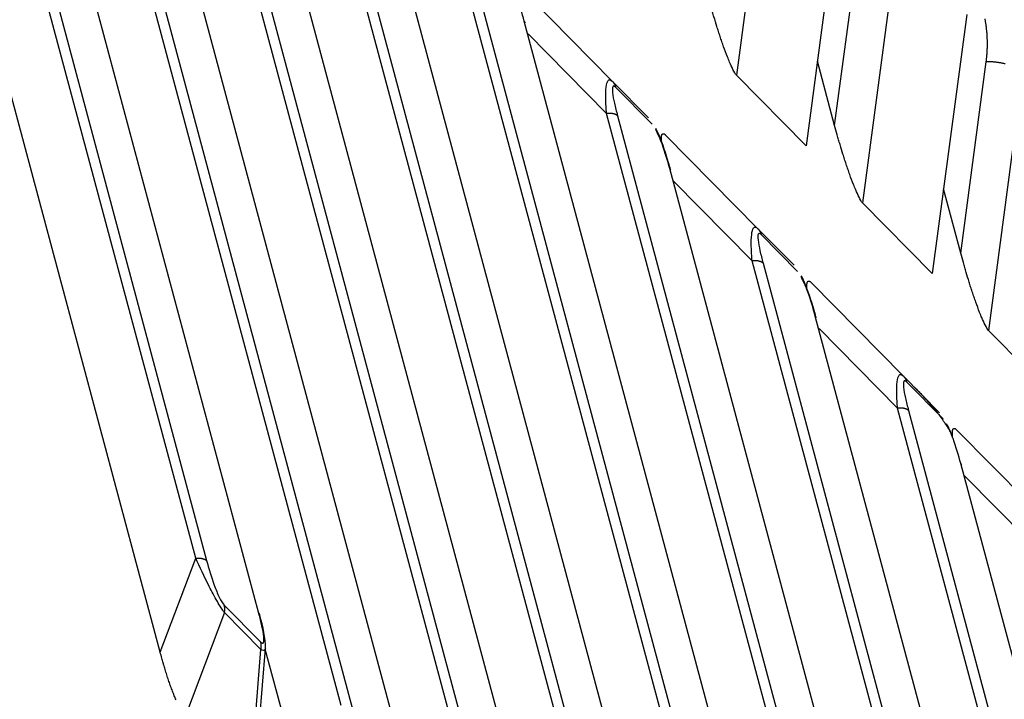
# Model space of a CAD drawing. Extents: x 361 to 2276, y 225 to 1621.
# Drawn here: x 1910 to 1927, y 1327 to 1339 of the extents above; entities that cross this region are included whole.
import ezdxf

# ---------------------------------------------------------------- set-up
doc = ezdxf.new("R2010")
doc.units = 0
doc.header["$LTSCALE"] = 20
doc.header["$MEASUREMENT"] = 0
doc.layers.add('204', color=7, linetype='CONTINUOUS')

msp = doc.modelspace()

# ---------------------------------------------------------------- linework, layer by layer
at = {"layer": '204', "color": 252, "linetype": 'Continuous'}
for p, q in [((1912.666, 1328.29), (1906.373, 1351.793)), ((1913.279, 1329.914), (1907.812, 1350.332)), ((1908.001, 1350.292), (1913.468, 1329.875)), ((1914.37, 1328.961), (1908.903, 1349.378)), ((1915.792, 1327.368), (1910.325, 1347.785)), ((1910.514, 1347.746), (1915.981, 1327.328)), ((1916.883, 1326.415), (1911.416, 1346.832)), ((1918.305, 1324.822), (1912.838, 1345.239)), ((1913.027, 1345.199), (1918.494, 1324.782)), ((1919.354, 1324.024), (1913.929, 1344.286)), ((1923.212, 1342.737), (1922.618, 1338.264)), ((1920.266, 1324.337), (1915.351, 1342.693)), ((1915.54, 1342.653), (1920.429, 1324.393)), ((1921.032, 1324.598), (1916.442, 1341.739)), ((1924.419, 1341.515), (1923.824, 1337.042)), ((1924.316, 1337.393), (1924.756, 1340.702)), ((1925.39, 1340.53), (1924.796, 1336.057)), ((1921.944, 1324.906), (1917.864, 1340.146)), ((1918.053, 1340.107), (1922.108, 1324.962)), ((1918.889, 1339.769), (1920.472, 1338.161)), ((1926.597, 1339.308), (1926.002, 1334.835)), ((1922.711, 1325.163), (1918.955, 1339.193)), ((1920.377, 1337.6), (1919.022, 1338.976)), ((1924.316, 1337.393), (1924.019, 1338.504)), ((1926.494, 1335.186), (1926.934, 1338.495)), ((1927.568, 1338.324), (1926.974, 1333.85)), ((1920.472, 1338.161), (1921.103, 1337.522)), ((1923.824, 1337.042), (1922.618, 1338.264)), ((1921.163, 1337.416), (1920.532, 1338.055)), ((1923.626, 1325.467), (1920.377, 1337.6)), ((1920.566, 1337.56), (1923.79, 1325.521)), ((1921.402, 1337.222), (1922.985, 1335.615)), ((1924.394, 1325.719), (1921.468, 1336.647)), ((1922.89, 1335.054), (1921.535, 1336.43)), ((1926.494, 1335.186), (1926.196, 1336.298)), ((1926.002, 1334.835), (1924.796, 1336.057)), ((1922.985, 1335.615), (1923.616, 1334.976)), ((1923.676, 1334.87), (1923.045, 1335.509)), ((1925.309, 1326.018), (1922.89, 1335.054)), ((1923.079, 1335.014), (1925.474, 1326.071)), ((1923.915, 1334.676), (1925.498, 1333.069)), ((1926.078, 1326.266), (1923.981, 1334.1)), ((1925.403, 1332.507), (1924.048, 1333.883)), ((1928.18, 1332.628), (1926.974, 1333.85)), ((1925.498, 1333.069), (1926.129, 1332.43)), ((1926.189, 1332.324), (1925.558, 1332.963)), ((1926.995, 1326.56), (1925.403, 1332.507)), ((1925.592, 1332.468), (1927.16, 1326.613)), ((1926.428, 1332.13), (1928.011, 1330.522)), ((1927.766, 1326.805), (1926.494, 1331.554)), ((1927.916, 1329.961), (1926.561, 1331.337)), ((1912.666, 1328.29), (1913.279, 1329.914)), ((1913.773, 1329.105), (1914.403, 1328.466)), ((1913.775, 1328.977), (1913.101, 1327.19)), ((1914.406, 1328.338), (1913.775, 1328.977)), ((1914.386, 1328.934), (1914.378, 1328.963)), ((1914.221, 1326.056), (1914.406, 1328.338)), ((1914.299, 1326.087), (1914.483, 1328.357)), ((1915.179, 1325.743), (1914.482, 1328.345))]:
    msp.add_line(p, q, dxfattribs=at)
at = {"layer": '204', "color": 254, "linetype": 'Continuous'}
msp.add_lwpolyline([(1851.325, 1289.949, -0.008893), (1856.415, 1293.518, -0.008461), (1861.845, 1297.059, -0.008006), (1867.586, 1300.556, -0.007648), (1873.636, 1303.99, -0.007286), (1879.96, 1307.35, -0.007003), (1886.547, 1310.614, -0.006731), (1893.36, 1313.772, -0.00652), (1900.381, 1316.804, -0.006302), (1907.568, 1319.703, -0.006106), (1914.895, 1322.448, -0.006001), (1922.334, 1325.037, -0.00597), (1929.857, 1327.453, -0.005742), (1937.392, 1329.694, -0.005355), (1944.895, 1331.743, -0.005744), (1952.476, 1333.615, -0.006618), (1960.151, 1335.304, -0.005242), (1967.333, 1336.774, -0.002286), (1973.797, 1338.004, -0.006974), (1981.735, 1339.168, -0.01207), (1993.439, 1340.433, -0.006443), (2008.457, 1341.771, -0.003626)], format="xyb", dxfattribs=at)
at = {"layer": '204', "color": 252, "linetype": 'Continuous'}
for points in [[(1918.971, 1339.166), (1918.97, 1339.167, 0.004663), (1918.97, 1339.168, 0.004677), (1918.97, 1339.169, 0.004674), (1918.97, 1339.17, 0.004656), (1918.969, 1339.171, 0.00464), (1918.969, 1339.172, 0.004623), (1918.968, 1339.173, 0.004604), (1918.968, 1339.174, 0.00458), (1918.968, 1339.175, 0.004555), (1918.967, 1339.176, 0.004527), (1918.967, 1339.177, 0.004497), (1918.966, 1339.178, 0.004462), (1918.966, 1339.178, 0.004431), (1918.965, 1339.179, 0.004402), (1918.965, 1339.18, 0.004354), (1918.964, 1339.181, 0.004288), (1918.964, 1339.182, 0.004283), (1918.963, 1339.183, 0.004322), (1918.962, 1339.184, 0.004159), (1918.962, 1339.185, 0.003849), (1918.961, 1339.186, 0.004192), (1918.961, 1339.186, 0.004917), (1918.96, 1339.187, 0.003701), (1918.959, 1339.188, 0.0013), (1918.959, 1339.189, 0.005109), (1918.958, 1339.19, 0.008571), (1918.956, 1339.191, 0.004126), (1918.955, 1339.193, 0.002176)], [(1926.934, 1338.495), (1926.938, 1338.525, 0.00311), (1926.941, 1338.555, 0.00311), (1926.944, 1338.585, 0.003117), (1926.947, 1338.615, 0.003135), (1926.949, 1338.645, 0.00315), (1926.951, 1338.675, 0.003162), (1926.952, 1338.705, 0.003174), (1926.954, 1338.735, 0.003187), (1926.954, 1338.765, 0.003199), (1926.955, 1338.795, 0.003212), (1926.955, 1338.825, 0.003223), (1926.954, 1338.855, 0.003234), (1926.953, 1338.885, 0.003248), (1926.952, 1338.915, 0.003264), (1926.951, 1338.944, 0.003268), (1926.949, 1338.974, 0.003259), (1926.946, 1339.003, 0.003297), (1926.943, 1339.033, 0.003373), (1926.94, 1339.062, 0.003289), (1926.937, 1339.092, 0.003082), (1926.933, 1339.121, 0.003407), (1926.929, 1339.15, 0.004066), (1926.924, 1339.18, 0.003105), (1926.919, 1339.207, 0.001087), (1926.914, 1339.233, 0.004375)], [(1927.262, 1338.457, 0.004748), (1927.236, 1338.463, 0.004668), (1927.21, 1338.468, 0.004441), (1927.184, 1338.473, 0.004104), (1927.157, 1338.477, 0.00436), (1927.131, 1338.481, 0.004972), (1927.104, 1338.484, 0.003908), (1927.078, 1338.487, 0.001707), (1927.056, 1338.49, 0.005144), (1927.028, 1338.492, 0.008799), (1926.987, 1338.494, 0.004666), (1926.934, 1338.495, 0.002621)], [(1920.472, 1338.161), (1920.475, 1338.158, -0.004359), (1920.478, 1338.155, -0.004339), (1920.481, 1338.152, -0.004331), (1920.483, 1338.149, -0.004345), (1920.486, 1338.146, -0.004351), (1920.488, 1338.143, -0.004352), (1920.491, 1338.14, -0.004351), (1920.493, 1338.137, -0.004352), (1920.496, 1338.133, -0.00435), (1920.498, 1338.13, -0.004349), (1920.5, 1338.127, -0.004344), (1920.503, 1338.123, -0.004338), (1920.505, 1338.12, -0.004335), (1920.507, 1338.116, -0.004337), (1920.509, 1338.113, -0.004318), (1920.511, 1338.109, -0.004284), (1920.513, 1338.105, -0.00431), (1920.515, 1338.102, -0.004385), (1920.517, 1338.098, -0.004251), (1920.518, 1338.094, -0.003963), (1920.52, 1338.091, -0.004353), (1920.522, 1338.087, -0.005156), (1920.523, 1338.083, -0.003915), (1920.525, 1338.079, -0.001377), (1920.526, 1338.076, -0.005465), (1920.527, 1338.071, -0.009328), (1920.53, 1338.064, -0.004555), (1920.532, 1338.055, -0.002415)], [(1920.566, 1337.56), (1920.563, 1337.563, 0.013961), (1920.56, 1337.566, 0.013022), (1920.556, 1337.569, 0.01225), (1920.552, 1337.572, 0.011762), (1920.548, 1337.574, 0.011163), (1920.543, 1337.577, 0.01058), (1920.539, 1337.579, 0.009988), (1920.534, 1337.582, 0.00948), (1920.529, 1337.584, 0.008959), (1920.523, 1337.586, 0.0085), (1920.517, 1337.588, 0.008038), (1920.512, 1337.59, 0.007631), (1920.505, 1337.592, 0.007238), (1920.499, 1337.593, 0.006898), (1920.493, 1337.595, 0.00654), (1920.486, 1337.596, 0.006203), (1920.479, 1337.597, 0.00596), (1920.472, 1337.598, 0.005801), (1920.464, 1337.599, 0.005399), (1920.457, 1337.6, 0.004864), (1920.449, 1337.601, 0.005119), (1920.442, 1337.601, 0.005785), (1920.434, 1337.601, 0.004275), (1920.426, 1337.602, 0.001583), (1920.419, 1337.602, 0.005644), (1920.41, 1337.602, 0.009097), (1920.396, 1337.601, 0.004323), (1920.377, 1337.6, 0.002275)], [(1921.325, 1337.121), (1921.324, 1337.132, -0.003828), (1921.324, 1337.144, -0.004155), (1921.323, 1337.155, -0.004594), (1921.323, 1337.165, -0.005156), (1921.323, 1337.175, -0.005822), (1921.324, 1337.184, -0.006578), (1921.324, 1337.193, -0.007516), (1921.325, 1337.201, -0.00863), (1921.326, 1337.208, -0.010033), (1921.327, 1337.215, -0.011712), (1921.329, 1337.222, -0.013861), (1921.33, 1337.227, -0.016452), (1921.332, 1337.233, -0.019813), (1921.335, 1337.237, -0.02386), (1921.337, 1337.241, -0.028768), (1921.34, 1337.244, -0.03398), (1921.343, 1337.247, -0.04), (1921.346, 1337.249, -0.045576), (1921.349, 1337.25, -0.046579), (1921.353, 1337.251, -0.042729), (1921.357, 1337.251, -0.043628), (1921.361, 1337.251, -0.044905), (1921.365, 1337.249, -0.027888), (1921.37, 1337.248, -0.008463), (1921.374, 1337.246, -0.031882), (1921.38, 1337.242, -0.038268), (1921.389, 1337.234, -0.013822), (1921.402, 1337.222, -0.006422)], [(1921.484, 1336.62), (1921.483, 1336.621, 0.004727), (1921.483, 1336.622, 0.004741), (1921.483, 1336.623, 0.004737), (1921.483, 1336.624, 0.004718), (1921.482, 1336.625, 0.004701), (1921.482, 1336.626, 0.004682), (1921.481, 1336.627, 0.004661), (1921.481, 1336.628, 0.004635), (1921.481, 1336.628, 0.004609), (1921.48, 1336.629, 0.00458), (1921.48, 1336.63, 0.004548), (1921.479, 1336.631, 0.00451), (1921.479, 1336.632, 0.004478), (1921.478, 1336.633, 0.004446), (1921.478, 1336.634, 0.004396), (1921.477, 1336.635, 0.004328), (1921.477, 1336.636, 0.004321), (1921.476, 1336.637, 0.004359), (1921.475, 1336.638, 0.004193), (1921.475, 1336.638, 0.003878), (1921.474, 1336.639, 0.004223), (1921.473, 1336.64, 0.004951), (1921.473, 1336.641, 0.003725), (1921.472, 1336.642, 0.001308), (1921.472, 1336.643, 0.005139), (1921.471, 1336.643, 0.008615), (1921.469, 1336.645, 0.004144), (1921.468, 1336.647, 0.002184)], [(1921.484, 1336.62), (1921.484, 1336.62, 0.000002), (1921.484, 1336.62, 0.000002), (1921.484, 1336.62, 0.000002), (1921.484, 1336.62, 0.000002), (1921.484, 1336.62, 0.000002), (1921.484, 1336.62, 0.000002), (1921.484, 1336.62, 0.000002), (1921.484, 1336.62, 0.000002), (1921.484, 1336.62, 0.000002), (1921.484, 1336.62, 0.000002), (1921.484, 1336.62, 0.000002), (1921.484, 1336.62, 0.000002), (1921.484, 1336.62, 0.000002), (1921.484, 1336.62, 0.000002), (1921.484, 1336.62, 0.000002), (1921.484, 1336.62, 0.000002), (1921.484, 1336.62, 0.000002), (1921.484, 1336.62, 0.000002), (1921.484, 1336.62, 0.000002), (1921.484, 1336.62, 0.000001), (1921.484, 1336.62, 0.000002), (1921.484, 1336.62, 0.000002), (1921.484, 1336.62, 0.000001), (1921.484, 1336.62, 0), (1921.484, 1336.62, 0.000002), (1921.484, 1336.62, 0.000004), (1921.484, 1336.62, 0.000002), (1921.484, 1336.62, 0.000001)], [(1922.985, 1335.615), (1922.988, 1335.612, -0.004352), (1922.991, 1335.609, -0.004332), (1922.994, 1335.606, -0.004324), (1922.996, 1335.603, -0.004338), (1922.999, 1335.6, -0.004343), (1923.001, 1335.597, -0.004344), (1923.004, 1335.594, -0.004343), (1923.006, 1335.59, -0.004345), (1923.009, 1335.587, -0.004343), (1923.011, 1335.584, -0.004342), (1923.013, 1335.58, -0.004337), (1923.016, 1335.577, -0.004331), (1923.018, 1335.573, -0.004328), (1923.02, 1335.57, -0.004329), (1923.022, 1335.566, -0.004311), (1923.024, 1335.563, -0.004277), (1923.026, 1335.559, -0.004303), (1923.028, 1335.555, -0.004378), (1923.03, 1335.552, -0.004244), (1923.031, 1335.548, -0.003957), (1923.033, 1335.544, -0.004346), (1923.035, 1335.54, -0.005149), (1923.036, 1335.536, -0.003909), (1923.038, 1335.533, -0.001375), (1923.039, 1335.529, -0.005457), (1923.041, 1335.525, -0.009316), (1923.043, 1335.518, -0.004549), (1923.045, 1335.509, -0.002412)], [(1923.079, 1335.014), (1923.076, 1335.017, 0.013953), (1923.073, 1335.02, 0.013014), (1923.069, 1335.023, 0.012242), (1923.065, 1335.025, 0.011754), (1923.061, 1335.028, 0.011156), (1923.056, 1335.031, 0.010573), (1923.052, 1335.033, 0.009982), (1923.047, 1335.035, 0.009474), (1923.042, 1335.038, 0.008953), (1923.036, 1335.04, 0.008494), (1923.031, 1335.042, 0.008033), (1923.025, 1335.044, 0.007626), (1923.018, 1335.045, 0.007234), (1923.012, 1335.047, 0.006894), (1923.006, 1335.048, 0.006536), (1922.999, 1335.05, 0.006199), (1922.992, 1335.051, 0.005957), (1922.985, 1335.052, 0.005798), (1922.977, 1335.053, 0.005396), (1922.97, 1335.054, 0.004861), (1922.962, 1335.054, 0.005117), (1922.955, 1335.055, 0.005783), (1922.947, 1335.055, 0.004273), (1922.939, 1335.055, 0.001582), (1922.932, 1335.055, 0.005642), (1922.923, 1335.055, 0.009094), (1922.909, 1335.055, 0.004322), (1922.89, 1335.054, 0.002275)], [(1923.838, 1334.574), (1923.837, 1334.586, -0.003829), (1923.837, 1334.597, -0.004156), (1923.836, 1334.608, -0.004595), (1923.836, 1334.619, -0.005157), (1923.836, 1334.628, -0.005823), (1923.837, 1334.638, -0.006579), (1923.837, 1334.646, -0.007517), (1923.838, 1334.654, -0.008631), (1923.839, 1334.662, -0.010034), (1923.84, 1334.669, -0.011714), (1923.842, 1334.675, -0.013862), (1923.843, 1334.681, -0.016453), (1923.845, 1334.686, -0.019813), (1923.848, 1334.691, -0.023859), (1923.85, 1334.695, -0.028765), (1923.853, 1334.698, -0.033973), (1923.856, 1334.701, -0.03999), (1923.859, 1334.703, -0.045562), (1923.862, 1334.704, -0.046564), (1923.866, 1334.705, -0.042716), (1923.87, 1334.705, -0.043618), (1923.874, 1334.704, -0.044898), (1923.878, 1334.703, -0.027887), (1923.883, 1334.701, -0.008463), (1923.887, 1334.699, -0.031883), (1923.893, 1334.695, -0.038273), (1923.902, 1334.687, -0.013825), (1923.915, 1334.676, -0.006423)], [(1923.997, 1334.073), (1923.996, 1334.074, 0.004694), (1923.996, 1334.075, 0.004708), (1923.996, 1334.076, 0.004705), (1923.996, 1334.077, 0.004687), (1923.995, 1334.078, 0.004671), (1923.995, 1334.079, 0.004654), (1923.994, 1334.08, 0.004634), (1923.994, 1334.081, 0.00461), (1923.994, 1334.082, 0.004585), (1923.993, 1334.083, 0.004557), (1923.993, 1334.084, 0.004526), (1923.992, 1334.085, 0.00449), (1923.992, 1334.086, 0.004459), (1923.991, 1334.087, 0.004429), (1923.991, 1334.088, 0.004381), (1923.99, 1334.089, 0.004314), (1923.99, 1334.089, 0.004309), (1923.989, 1334.09, 0.004348), (1923.988, 1334.091, 0.004183), (1923.988, 1334.092, 0.00387), (1923.987, 1334.093, 0.004215), (1923.987, 1334.094, 0.004943), (1923.986, 1334.095, 0.00372), (1923.985, 1334.095, 0.001307), (1923.985, 1334.096, 0.005135), (1923.984, 1334.097, 0.008612), (1923.983, 1334.099, 0.004145), (1923.981, 1334.1, 0.002185)], [(1925.498, 1333.069), (1925.501, 1333.066, -0.004355), (1925.504, 1333.063, -0.004335), (1925.507, 1333.06, -0.004328), (1925.509, 1333.057, -0.004342), (1925.512, 1333.054, -0.004347), (1925.514, 1333.05, -0.004348), (1925.517, 1333.047, -0.004347), (1925.519, 1333.044, -0.004348), (1925.522, 1333.041, -0.004347), (1925.524, 1333.037, -0.004346), (1925.526, 1333.034, -0.00434), (1925.529, 1333.031, -0.004334), (1925.531, 1333.027, -0.004331), (1925.533, 1333.024, -0.004333), (1925.535, 1333.02, -0.004314), (1925.537, 1333.016, -0.00428), (1925.539, 1333.013, -0.004307), (1925.541, 1333.009, -0.004381), (1925.543, 1333.005, -0.004248), (1925.544, 1333.002, -0.00396), (1925.546, 1332.998, -0.004349), (1925.548, 1332.994, -0.005152), (1925.549, 1332.99, -0.003912), (1925.551, 1332.986, -0.001376), (1925.552, 1332.983, -0.005461), (1925.554, 1332.979, -0.009322), (1925.556, 1332.972, -0.004552), (1925.558, 1332.963, -0.002413)], [(1925.698, 1332.868), (1925.728, 1332.837, -0.001516), (1925.758, 1332.805, -0.001549), (1925.788, 1332.775, -0.001591), (1925.817, 1332.744, -0.001641), (1925.845, 1332.714, -0.001694), (1925.873, 1332.683, -0.001746), (1925.9, 1332.653, -0.001803), (1925.926, 1332.624, -0.001862), (1925.952, 1332.594, -0.001926), (1925.977, 1332.565, -0.001993), (1926.002, 1332.536, -0.002064), (1926.026, 1332.507, -0.002137), (1926.049, 1332.479, -0.002221), (1926.071, 1332.451, -0.002308), (1926.093, 1332.423, -0.002395), (1926.114, 1332.396, -0.002475), (1926.135, 1332.369, -0.0026), (1926.155, 1332.342, -0.002763), (1926.174, 1332.316, -0.002807), (1926.192, 1332.29, -0.002734), (1926.209, 1332.265, -0.003145), (1926.226, 1332.239, -0.003933), (1926.243, 1332.214, -0.003166), (1926.258, 1332.19, -0.001149), (1926.271, 1332.169, -0.004698), (1926.286, 1332.143, -0.008906), (1926.308, 1332.104, -0.004791), (1926.334, 1332.053, -0.00266)], [(1925.592, 1332.468), (1925.589, 1332.471, 0.013951), (1925.586, 1332.474, 0.013011), (1925.582, 1332.476, 0.012238), (1925.578, 1332.479, 0.011749), (1925.574, 1332.482, 0.011151), (1925.57, 1332.484, 0.010567), (1925.565, 1332.487, 0.009976), (1925.56, 1332.489, 0.009468), (1925.555, 1332.491, 0.008947), (1925.549, 1332.493, 0.008488), (1925.544, 1332.495, 0.008027), (1925.538, 1332.497, 0.007621), (1925.531, 1332.499, 0.007228), (1925.525, 1332.501, 0.006888), (1925.519, 1332.502, 0.006531), (1925.512, 1332.503, 0.006194), (1925.505, 1332.505, 0.005952), (1925.498, 1332.506, 0.005793), (1925.49, 1332.507, 0.005391), (1925.483, 1332.507, 0.004857), (1925.475, 1332.508, 0.005113), (1925.468, 1332.508, 0.005778), (1925.46, 1332.509, 0.00427), (1925.452, 1332.509, 0.001581), (1925.445, 1332.509, 0.005637), (1925.436, 1332.509, 0.009086), (1925.422, 1332.508, 0.004318), (1925.403, 1332.507, 0.002273)], [(1926.353, 1332.003), (1926.352, 1332.016, -0.0034), (1926.351, 1332.029, -0.003673), (1926.35, 1332.042, -0.004045), (1926.35, 1332.054, -0.004529), (1926.349, 1332.065, -0.005098), (1926.349, 1332.076, -0.005741), (1926.35, 1332.086, -0.006537), (1926.35, 1332.096, -0.007483), (1926.351, 1332.105, -0.008672), (1926.352, 1332.113, -0.010099), (1926.353, 1332.121, -0.011929), (1926.354, 1332.128, -0.014157), (1926.356, 1332.134, -0.017088), (1926.358, 1332.14, -0.02071), (1926.361, 1332.144, -0.025298), (1926.363, 1332.149, -0.030538), (1926.366, 1332.152, -0.037225), (1926.369, 1332.155, -0.044457), (1926.373, 1332.157, -0.048124), (1926.376, 1332.158, -0.046424), (1926.38, 1332.159, -0.049333), (1926.385, 1332.158, -0.052024), (1926.389, 1332.157, -0.032429), (1926.394, 1332.156, -0.009792), (1926.398, 1332.154, -0.036755), (1926.404, 1332.15, -0.042991), (1926.415, 1332.142, -0.015162), (1926.428, 1332.13, -0.006974)], [(1926.51, 1331.527), (1926.51, 1331.528, 0.004683), (1926.509, 1331.529, 0.004698), (1926.509, 1331.53, 0.004696), (1926.509, 1331.531, 0.004679), (1926.508, 1331.532, 0.004664), (1926.508, 1331.533, 0.004647), (1926.507, 1331.534, 0.004628), (1926.507, 1331.535, 0.004605), (1926.507, 1331.536, 0.004581), (1926.506, 1331.537, 0.004553), (1926.506, 1331.538, 0.004524), (1926.505, 1331.539, 0.004489), (1926.505, 1331.539, 0.004458), (1926.504, 1331.54, 0.004429), (1926.504, 1331.541, 0.004381), (1926.503, 1331.542, 0.004315), (1926.503, 1331.543, 0.004311), (1926.502, 1331.544, 0.00435), (1926.501, 1331.545, 0.004186), (1926.501, 1331.546, 0.003874), (1926.5, 1331.547, 0.00422), (1926.5, 1331.547, 0.00495), (1926.499, 1331.548, 0.003726), (1926.498, 1331.549, 0.001309), (1926.498, 1331.55, 0.005143), (1926.497, 1331.551, 0.008628), (1926.496, 1331.552, 0.004154), (1926.494, 1331.554, 0.00219)], [(1913.279, 1329.914), (1913.287, 1329.915, -0.003775), (1913.295, 1329.915, -0.00379), (1913.304, 1329.916, -0.003861), (1913.312, 1329.916, -0.004017), (1913.32, 1329.916, -0.004159), (1913.328, 1329.916, -0.004297), (1913.336, 1329.916, -0.004447), (1913.344, 1329.915, -0.004618), (1913.351, 1329.915, -0.004799), (1913.359, 1329.914, -0.004994), (1913.366, 1329.914, -0.005205), (1913.374, 1329.913, -0.005428), (1913.381, 1329.912, -0.00568), (1913.388, 1329.91, -0.005951), (1913.394, 1329.909, -0.00623), (1913.401, 1329.908, -0.006496), (1913.407, 1329.906, -0.006887), (1913.413, 1329.904, -0.007377), (1913.419, 1329.902, -0.007586), (1913.425, 1329.9, -0.007481), (1913.43, 1329.898, -0.00864), (1913.436, 1329.896, -0.010828), (1913.441, 1329.894, -0.00891), (1913.445, 1329.891, -0.003493), (1913.449, 1329.889, -0.013131), (1913.454, 1329.886, -0.025044), (1913.46, 1329.881, -0.013723), (1913.468, 1329.875, -0.007695)], [(1913.775, 1328.977), (1913.776, 1328.981, 0.00367), (1913.777, 1328.986, 0.003667), (1913.778, 1328.99, 0.003676), (1913.779, 1328.994, 0.003702), (1913.779, 1328.999, 0.003723), (1913.78, 1329.003, 0.003741), (1913.78, 1329.007, 0.003758), (1913.781, 1329.012, 0.003777), (1913.781, 1329.016, 0.003795), (1913.781, 1329.02, 0.003813), (1913.781, 1329.025, 0.003829), (1913.782, 1329.029, 0.003845), (1913.782, 1329.033, 0.003864), (1913.782, 1329.038, 0.003887), (1913.782, 1329.042, 0.003894), (1913.782, 1329.046, 0.003886), (1913.781, 1329.051, 0.003934), (1913.781, 1329.055, 0.004027), (1913.781, 1329.059, 0.003929), (1913.78, 1329.063, 0.003685), (1913.78, 1329.068, 0.004073), (1913.779, 1329.072, 0.00486), (1913.779, 1329.076, 0.003718), (1913.778, 1329.08, 0.001313), (1913.778, 1329.084, 0.005232), (1913.777, 1329.089, 0.009047), (1913.775, 1329.096, 0.00447), (1913.773, 1329.105, 0.002383)], [(1914.37, 1328.961), (1914.37, 1328.96, -0.003696), (1914.371, 1328.959, -0.003721), (1914.372, 1328.959, -0.003763), (1914.373, 1328.958, -0.003823), (1914.373, 1328.957, -0.003877), (1914.374, 1328.956, -0.003927), (1914.375, 1328.955, -0.003977), (1914.375, 1328.954, -0.004028), (1914.376, 1328.954, -0.004077), (1914.377, 1328.953, -0.004127), (1914.377, 1328.952, -0.004173), (1914.378, 1328.951, -0.004217), (1914.378, 1328.95, -0.004265), (1914.379, 1328.949, -0.004317), (1914.38, 1328.948, -0.004347), (1914.38, 1328.947, -0.004361), (1914.381, 1328.946, -0.004437), (1914.381, 1328.946, -0.004567), (1914.382, 1328.945, -0.004469), (1914.382, 1328.944, -0.004199), (1914.382, 1328.943, -0.00467), (1914.383, 1328.942, -0.005614), (1914.383, 1328.941, -0.004274), (1914.384, 1328.94, -0.001447), (1914.384, 1328.939, -0.006086), (1914.384, 1328.938, -0.010551), (1914.385, 1328.936, -0.005161), (1914.386, 1328.934, -0.002729)], [(1914.406, 1328.338), (1914.407, 1328.342, 0.003676), (1914.408, 1328.347, 0.003673), (1914.409, 1328.351, 0.003682), (1914.409, 1328.355, 0.003709), (1914.41, 1328.36, 0.00373), (1914.41, 1328.364, 0.003747), (1914.411, 1328.368, 0.003764), (1914.411, 1328.373, 0.003783), (1914.412, 1328.377, 0.003801), (1914.412, 1328.381, 0.00382), (1914.412, 1328.386, 0.003836), (1914.412, 1328.39, 0.003851), (1914.412, 1328.394, 0.00387), (1914.412, 1328.399, 0.003893), (1914.412, 1328.403, 0.0039), (1914.412, 1328.407, 0.003892), (1914.412, 1328.412, 0.00394), (1914.412, 1328.416, 0.004033), (1914.411, 1328.42, 0.003936), (1914.411, 1328.425, 0.003691), (1914.411, 1328.429, 0.004079), (1914.41, 1328.433, 0.004867), (1914.409, 1328.437, 0.003724), (1914.409, 1328.441, 0.001315), (1914.408, 1328.445, 0.005239), (1914.407, 1328.45, 0.009059), (1914.406, 1328.457, 0.004475), (1914.403, 1328.466, 0.002386)], [(1912.94, 1327.465, -0.003866), (1912.925, 1327.501, -0.003507), (1912.909, 1327.539, -0.003204), (1912.894, 1327.578, -0.002943), (1912.878, 1327.618, -0.002712), (1912.863, 1327.659, -0.002499), (1912.847, 1327.701, -0.002344), (1912.832, 1327.743, -0.00222), (1912.817, 1327.787, -0.002038), (1912.802, 1327.831, -0.001814), (1912.788, 1327.876, -0.00186), (1912.773, 1327.921, -0.002036), (1912.758, 1327.969, -0.001526), (1912.745, 1328.013, -0.000634), (1912.732, 1328.053, -0.001914), (1912.717, 1328.105, -0.003025), (1912.695, 1328.185, -0.001475), (1912.666, 1328.29, -0.000798)]]:
    msp.add_lwpolyline(points, format="xyb", dxfattribs=at)
for points, knots in [([(1918.955, 1339.193), (1918.918, 1339.33), (1918.876, 1339.474), (1918.796, 1339.692), (1918.767, 1339.765), (1918.706, 1339.889), (1918.675, 1339.938), (1918.795, 1339.692)], [2, 2, 2, 2, 3.689502, 3.689502, 4.515146, 4.515146, 5.312764, 5.312764, 5.312764, 5.312764]), ([(1922.618, 1338.264), (1922.601, 1338.281), (1922.558, 1338.363), (1922.508, 1338.469), (1922.453, 1338.606), (1922.408, 1338.723), (1922.367, 1338.843), (1922.338, 1338.93), (1922.309, 1339.017), (1922.273, 1339.13), (1922.239, 1339.242), (1922.207, 1339.353), (1922.175, 1339.464), (1922.153, 1339.546), (1922.138, 1339.6)], [0, 0, 0, 0, 0.000144459, 0.000289956, 0.000388387, 0.000576709, 0.000672209, 0.000767636, 0.000859921, 0.000952006, 0.0011354, 0.001228898, 0.001322128, 0.001507907, 0.001507907, 0.001507907, 0.001507907]), ([(1920.377, 1337.6), (1920.37, 1337.684), (1920.365, 1337.767), (1920.361, 1337.921), (1920.363, 1337.993), (1920.376, 1338.104), (1920.386, 1338.147), (1920.42, 1338.192), (1920.445, 1338.189), (1920.472, 1338.161)], [2, 2, 2, 2, 2.919658, 2.919658, 3.814002, 3.814002, 4.548046, 4.548046, 5.314229, 5.314229, 5.314229, 5.314229]), ([(1920.532, 1338.055), (1920.509, 1338.079), (1920.491, 1338.082), (1920.475, 1338.042), (1920.476, 1338.004), (1920.486, 1337.907), (1920.498, 1337.843), (1920.528, 1337.707), (1920.546, 1337.635), (1920.566, 1337.56)], [2, 2, 2, 2, 2.766183, 2.766183, 3.500227, 3.500227, 4.39457, 4.39457, 5.314229, 5.314229, 5.314229, 5.314229]), ([(1921.484, 1336.62), (1921.483, 1336.624), (1921.471, 1336.667), (1921.418, 1336.858), (1921.307, 1337.2), (1921.176, 1337.448), (1921.308, 1337.146)], [0, 0, 0, 0, 0.016294, 0.136507, 0.627448, 1, 1, 1, 1]), ([(1921.468, 1336.647), (1921.431, 1336.783), (1921.389, 1336.928), (1921.309, 1337.146), (1921.28, 1337.218), (1921.219, 1337.343), (1921.188, 1337.391), (1921.308, 1337.146)], [2, 2, 2, 2, 3.689502, 3.689502, 4.515146, 4.515146, 5.312764, 5.312764, 5.312764, 5.312764]), ([(1924.796, 1336.057), (1924.779, 1336.074), (1924.736, 1336.156), (1924.686, 1336.262), (1924.631, 1336.399), (1924.586, 1336.516), (1924.545, 1336.636), (1924.516, 1336.723), (1924.487, 1336.81), (1924.451, 1336.923), (1924.417, 1337.035), (1924.384, 1337.146), (1924.353, 1337.257), (1924.331, 1337.339), (1924.316, 1337.393)], [0, 0, 0, 0, 0.000144459, 0.000289956, 0.000388387, 0.000576709, 0.000672209, 0.000767636, 0.000859921, 0.000952006, 0.0011354, 0.001228898, 0.001322128, 0.001507907, 0.001507907, 0.001507907, 0.001507907]), ([(1922.89, 1335.054), (1922.883, 1335.138), (1922.878, 1335.221), (1922.874, 1335.375), (1922.876, 1335.447), (1922.889, 1335.558), (1922.899, 1335.6), (1922.933, 1335.645), (1922.958, 1335.643), (1922.985, 1335.615)], [2, 2, 2, 2, 2.919658, 2.919658, 3.814002, 3.814002, 4.548046, 4.548046, 5.314229, 5.314229, 5.314229, 5.314229]), ([(1923.045, 1335.509), (1923.022, 1335.533), (1923.004, 1335.535), (1922.988, 1335.495), (1922.989, 1335.458), (1922.999, 1335.36), (1923.011, 1335.297), (1923.041, 1335.161), (1923.059, 1335.088), (1923.079, 1335.014)], [2, 2, 2, 2, 2.766183, 2.766183, 3.500227, 3.500227, 4.39457, 4.39457, 5.314229, 5.314229, 5.314229, 5.314229]), ([(1926.974, 1333.85), (1926.957, 1333.867), (1926.914, 1333.949), (1926.864, 1334.055), (1926.809, 1334.192), (1926.764, 1334.309), (1926.723, 1334.429), (1926.693, 1334.516), (1926.665, 1334.603), (1926.629, 1334.716), (1926.595, 1334.828), (1926.562, 1334.939), (1926.531, 1335.05), (1926.509, 1335.132), (1926.494, 1335.186)], [0, 0, 0, 0, 0.000144459, 0.000289956, 0.000388387, 0.000576709, 0.000672209, 0.000767637, 0.000859922, 0.000952006, 0.0011354, 0.001228898, 0.001322128, 0.001507907, 0.001507907, 0.001507907, 0.001507907]), ([(1923.997, 1334.073), (1923.996, 1334.077), (1923.984, 1334.121), (1923.931, 1334.312), (1923.82, 1334.654), (1923.689, 1334.902), (1923.821, 1334.599)], [0, 0, 0, 0, 0.016294, 0.136507, 0.627448, 1, 1, 1, 1]), ([(1923.981, 1334.1), (1923.944, 1334.237), (1923.902, 1334.381), (1923.822, 1334.599), (1923.793, 1334.672), (1923.732, 1334.796), (1923.701, 1334.845), (1923.821, 1334.599)], [2, 2, 2, 2, 3.689502, 3.689502, 4.515146, 4.515146, 5.312764, 5.312764, 5.312764, 5.312764]), ([(1925.403, 1332.507), (1925.396, 1332.592), (1925.391, 1332.674), (1925.387, 1332.828), (1925.389, 1332.901), (1925.402, 1333.012), (1925.412, 1333.054), (1925.446, 1333.099), (1925.471, 1333.096), (1925.498, 1333.069)], [2, 2, 2, 2, 2.919658, 2.919658, 3.814002, 3.814002, 4.548046, 4.548046, 5.314229, 5.314229, 5.314229, 5.314229]), ([(1925.558, 1332.963), (1925.535, 1332.987), (1925.517, 1332.989), (1925.501, 1332.949), (1925.502, 1332.912), (1925.512, 1332.814), (1925.524, 1332.75), (1925.554, 1332.615), (1925.572, 1332.542), (1925.592, 1332.468)], [2, 2, 2, 2, 2.766183, 2.766183, 3.500227, 3.500227, 4.39457, 4.39457, 5.314229, 5.314229, 5.314229, 5.314229]), ([(1926.494, 1331.554), (1926.457, 1331.691), (1926.415, 1331.835), (1926.335, 1332.053), (1926.306, 1332.126), (1926.245, 1332.25), (1926.214, 1332.299), (1926.334, 1332.053)], [2, 2, 2, 2, 3.689502, 3.689502, 4.515146, 4.515146, 5.312764, 5.312764, 5.312764, 5.312764]), ([(1913.775, 1328.977), (1913.743, 1329.021), (1913.699, 1329.09), (1913.606, 1329.252), (1913.558, 1329.341), (1913.425, 1329.601), (1913.348, 1329.764), (1913.279, 1329.914)], [2, 2, 2, 2, 2.797618, 2.797618, 3.623262, 3.623262, 5.312764, 5.312764, 5.312764, 5.312764]), ([(1913.468, 1329.875), (1913.505, 1329.738), (1913.547, 1329.594), (1913.627, 1329.376), (1913.656, 1329.303), (1913.717, 1329.179), (1913.748, 1329.13), (1913.773, 1329.105)], [2, 2, 2, 2, 3.689502, 3.689502, 4.515146, 4.515146, 5.312764, 5.312764, 5.312764, 5.312764]), ([(1914.403, 1328.466), (1914.427, 1328.442), (1914.445, 1328.439), (1914.461, 1328.48), (1914.46, 1328.517), (1914.449, 1328.615), (1914.438, 1328.678), (1914.408, 1328.814), (1914.39, 1328.887), (1914.37, 1328.961)], [2, 2, 2, 2, 2.766183, 2.766183, 3.500227, 3.500227, 4.39457, 4.39457, 5.314229, 5.314229, 5.314229, 5.314229]), ([(1914.483, 1328.357), (1914.483, 1328.347), (1914.48, 1328.338), (1914.466, 1328.311), (1914.441, 1328.313), (1914.406, 1328.338)], [4.296322, 4.296322, 4.296322, 4.296322, 4.548046, 4.548046, 5.314229, 5.314229, 5.314229, 5.314229])]:
    msp.add_open_spline(points, degree=3, knots=knots, dxfattribs=at)
msp.add_open_spline([(1914.483, 1328.357), (1914.493, 1328.538), (1914.439, 1328.72), (1914.386, 1328.934)], degree=3, dxfattribs=at)

doc.saveas('drawing.dxf')
